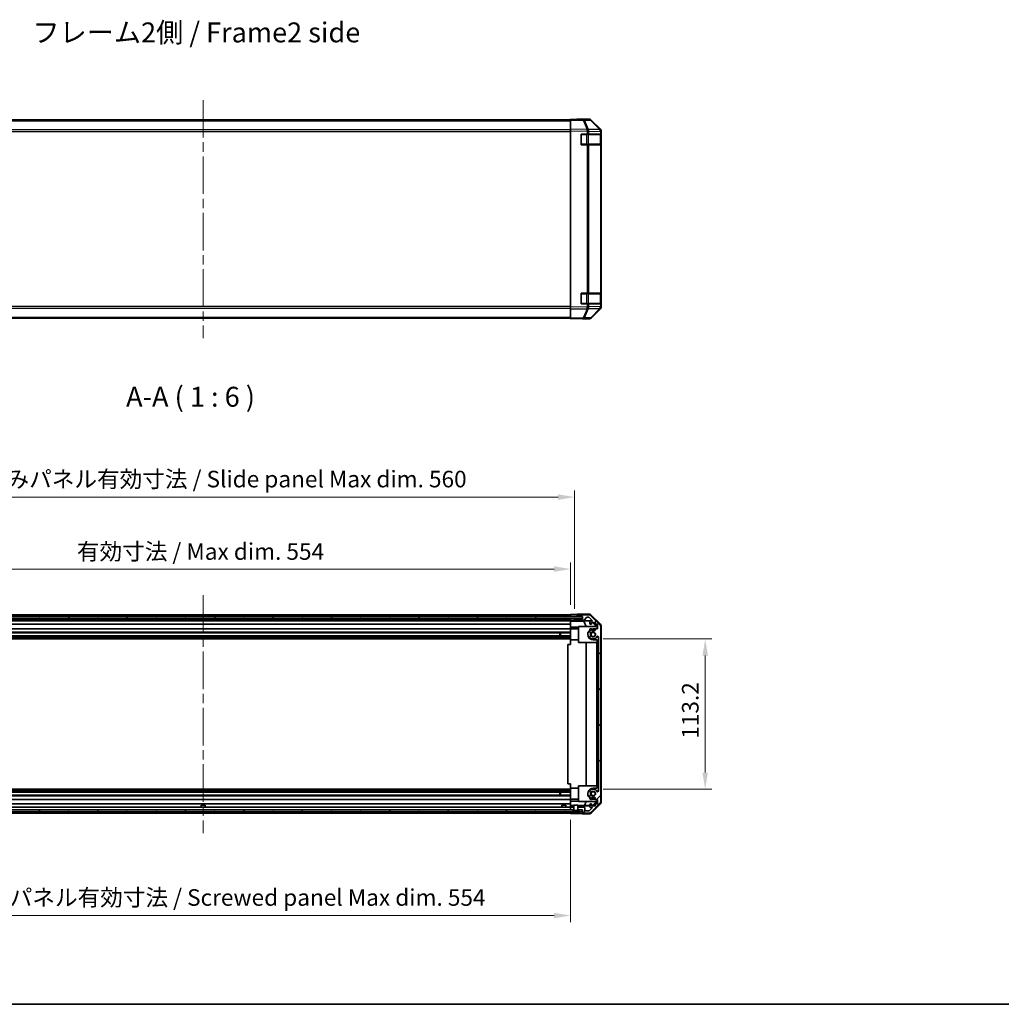
# Model space of a CAD drawing. Units: millimetres. Extents: x 72 to 10103, y 40 to 1726.
# Drawn here: x 2553 to 3293, y 40 to 782 of the extents above; entities that cross this region are included whole.
import ezdxf

# ---------------------------------------------------------------- set-up
doc = ezdxf.new("R2010")
doc.units = ezdxf.units.MM
doc.header["$LTSCALE"] = 5
doc.linetypes.add('CHAIN', pattern=[0.3543, 0.2362, -0.0295, 0.0591, -0.0295])
doc.layers.get('Defpoints').update_dxf_attribs({"lineweight": 25})
for name, color, linetype, lineweight in [('Border (ISO)', 7, 'Continuous', 35), ('Centerline (ISO)', 131, 'Continuous', 18), ('Dimension (ISO)', 7, 'Continuous', 18), ('Dimension (ISO) @ 1', 7, 'Continuous', 18), ('Hatch (ISO)', 1, 'Continuous', 18), ('Symbol (ISO)', 7, 'Continuous', 18), ('Visible (ISO)', 7, 'Continuous', 35), ('Visible Narrow (ISO)', 7, 'Continuous', 25)]:
    doc.layers.add(name, color=color, linetype=linetype, lineweight=lineweight)
doc.styles.add('Note Text (TK)', font='txt')
doc.dimstyles.new('Default - Method 1b (TK)', dxfattribs={"dimscale": 5, "dimtxt": 2.5, "dimasz": 2.5, "dimexe": 1, "dimexo": 1.5, "dimgap": 1, "dimtad": 1, "dimtoh": 1, "dimrnd": 1e-08, "dimdsep": 46, "dimtxsty": 'Note Text (TK)', "dimcen": 0.09, "dimdle": 5, "dimclrd": 100, "dimclre": 100, "dimclrt": 7, "dimadec": 1, "dimazin": 1, "dimtfac": 1, "dimtmove": 0, "dimatfit": 3, "dimfxl": 1, "dimtolj": 1, "dimlwd": -1, "dimlwe": -1, "dimarcsym": 0})

# ---------------------------------------------------------------- blocks, each defined once
blk = doc.blocks.new('図面枠 tk図枠')
at = {"layer": 'Border (ISO)'}
blk.add_line((14.5, 8), (405.5, 8), dxfattribs=at)
blk = doc.blocks.new('*D107')
at = {"layer": 'Defpoints', "color": 0}
for p in [(2968.56, 368.02), (2414.56, 333.47), (2968.56, 333.47)]:
    blk.add_point(p, dxfattribs=at)
at = {"layer": 'Dimension (ISO)', "color": 100}
for p, q in [((2414.56, 340.97), (2414.56, 373.02)), ((2968.56, 340.97), (2968.56, 373.02)), ((2427.06, 368.02), (2956.06, 368.02))]:
    blk.add_line(p, q, dxfattribs=at)
for points in [[(2427.06, 370.1), (2427.06, 365.93), (2414.56, 368.02)], [(2956.06, 370.1), (2956.06, 365.93), (2968.56, 368.02)]]:
    blk.add_solid(points, dxfattribs=at)
at = {"layer": 'Dimension (ISO)', "color": 7, "insert": (2596.5, 381.25), "char_height": 12.5, "attachment_point": 4, "style": 'Note Text (TK)'}
blk.add_mtext('\\A1;有効寸法 / Max dim. 554', dxfattribs=at)
blk = doc.blocks.new('*D106')
at = {"layer": 'Defpoints', "color": 0}
for p in [(2971.56, 422.25), (2411.56, 330.62), (2971.56, 330.62)]:
    blk.add_point(p, dxfattribs=at)
at = {"layer": 'Dimension (ISO)', "color": 100}
for p, q in [((2411.56, 338.12), (2411.56, 427.25)), ((2971.56, 338.12), (2971.56, 427.25)), ((2424.06, 422.25), (2959.06, 422.25))]:
    blk.add_line(p, q, dxfattribs=at)
for points in [[(2424.06, 424.33), (2424.06, 420.17), (2411.56, 422.25)], [(2959.06, 424.33), (2959.06, 420.17), (2971.56, 422.25)]]:
    blk.add_solid(points, dxfattribs=at)
at = {"layer": 'Dimension (ISO)', "color": 7, "insert": (2492.31, 435.84), "char_height": 12.5, "attachment_point": 4, "style": 'Note Text (TK)'}
blk.add_mtext('\\A1;ハメ込みパネル有効寸法 / Slide panel Max dim. 560', dxfattribs=at)
blk = doc.blocks.new('*D105')
at = {"layer": 'Defpoints', "color": 0}
for p in [(2985.56, 315.37), (2985.56, 202.17), (3069.99, 202.17)]:
    blk.add_point(p, dxfattribs=at)
at = {"layer": 'Dimension (ISO)', "color": 100}
for p, q in [((2993.06, 315.37), (3074.99, 315.37)), ((3069.99, 302.87), (3069.99, 214.67)), ((2993.06, 202.17), (3074.99, 202.17))]:
    blk.add_line(p, q, dxfattribs=at)
for points in [[(3067.91, 302.87), (3072.08, 302.87), (3069.99, 315.37)], [(3067.91, 214.67), (3072.08, 214.67), (3069.99, 202.17)]]:
    blk.add_solid(points, dxfattribs=at)
at = {"layer": 'Dimension (ISO)', "color": 7, "insert": (3058.74, 240.16), "char_height": 12.5, "attachment_point": 4, "rotation": 90, "style": 'Note Text (TK)'}
blk.add_mtext('\\A1;113.2', dxfattribs=at)
blk = doc.blocks.new('*D104')
at = {"layer": 'Defpoints', "color": 0}
for p in [(2414.56, 186.57), (2968.56, 186.57), (2968.56, 106.91)]:
    blk.add_point(p, dxfattribs=at)
at = {"layer": 'Dimension (ISO)', "color": 100}
for p, q in [((2414.56, 179.07), (2414.56, 101.91)), ((2968.56, 179.07), (2968.56, 101.91)), ((2427.06, 106.91), (2956.06, 106.91))]:
    blk.add_line(p, q, dxfattribs=at)
for points in [[(2427.06, 108.99), (2427.06, 104.82), (2414.56, 106.91)], [(2956.06, 108.99), (2956.06, 104.82), (2968.56, 106.91)]]:
    blk.add_solid(points, dxfattribs=at)
at = {"layer": 'Dimension (ISO)', "color": 7, "insert": (2477.64, 120.5), "char_height": 12.5, "attachment_point": 4, "style": 'Note Text (TK)'}
blk.add_mtext('\\A1;ねじ止めパネル有効寸法 / Screwed panel Max dim. 554', dxfattribs=at)

msp = doc.modelspace()

# ---------------------------------------------------------------- hatches: boundary and pattern name
at = {"layer": 'Hatch (ISO)'}
h = msp.add_hatch(dxfattribs=at)
h.set_pattern_fill('ANSI31', color=256, scale=152.4, angle=75.0001754, style=0)
h.set_pattern_definition([(120.0002, (1950.5, -8), (-16.49775, -9.52505), [])])
h.paths.add_polyline_path([(2977.5148, 330.6903), (2977.5148, 332.1903), (2405.6148, 332.1903), (2405.6148, 330.6903)])
h = msp.add_hatch(dxfattribs=at)
h.set_pattern_fill('ANSI31', color=256, scale=152.4, style=0)
h.set_pattern_definition([(45, (1950.5, -8), (-13.4704, 13.4704), [])])
edge = h.paths.add_edge_path()
edge.add_line((2971.0648, 186.5653), (2971.0648, 188.5653))
edge.add_line((2971.0648, 188.5653), (2971.0648, 188.5653))
edge.add_line((2971.0648, 188.5653), (2969.0648, 188.5653))
edge.add_ellipse((2969.0648, 188.0653), major_axis=(0, 0.5), ratio=1, start_angle=0, end_angle=90)
edge.add_line((2968.5648, 188.0653), (2968.5648, 187.0653))
edge.add_ellipse((2969.0648, 187.0653), major_axis=(-0.5, 0), ratio=1, start_angle=0, end_angle=90)
edge.add_line((2969.0648, 186.5653), (2970.4648, 186.5653))
edge.add_line((2970.4648, 186.5653), (2971.0629, 186.5653))
edge.add_line((2971.0629, 186.5653), (2971.0648, 186.5653))
edge = h.paths.add_edge_path()
edge.add_ellipse((2974.0648, 332.9653), major_axis=(0, 0.5), ratio=1, start_angle=0, end_angle=90)
edge.add_line((2973.5648, 332.9653), (2973.5648, 332.7653))
edge.add_ellipse((2974.0648, 332.7653), major_axis=(-0.5, 0), ratio=1, start_angle=0, end_angle=90)
edge.add_line((2974.0648, 332.2653), (2977.5648, 332.2653))
edge.add_line((2977.5648, 332.2653), (2977.5648, 330.6153))
edge.add_line((2977.5648, 330.6153), (2972.0648, 330.6153))
edge.add_ellipse((2972.0648, 330.1153), major_axis=(0, 0.5), ratio=1, start_angle=0, end_angle=90)
edge.add_line((2971.5648, 330.1153), (2971.5648, 329.9153))
edge.add_ellipse((2972.0648, 329.9153), major_axis=(-0.5, 0), ratio=1, start_angle=0, end_angle=90)
edge.add_line((2972.0648, 329.4153), (2978.3403, 329.4153))
edge.add_ellipse((2978.3403, 329.9153), major_axis=(0, -0.5), ratio=1, start_angle=0, end_angle=48.3664607)
edge.add_line((2978.714, 329.5831), (2980.4156, 331.4975))
edge.add_ellipse((2980.7893, 331.1653), major_axis=(-0.3737, 0.3322), ratio=1, start_angle=311.6335393, end_angle=360, ccw=False)
edge.add_line((2980.7893, 331.6653), (2982.3121, 331.6653))
edge.add_ellipse((2982.3121, 331.1653), major_axis=(0, 0.5), ratio=1, start_angle=315, end_angle=360, ccw=False)
edge.add_line((2982.6657, 331.5189), (2985.0692, 329.1153))
edge.add_line((2985.0692, 329.1153), (2983.5648, 329.1153))
edge.add_ellipse((2983.5648, 328.6153), major_axis=(0, 0.5), ratio=1, start_angle=0, end_angle=90)
edge.add_line((2983.0648, 328.6153), (2983.0648, 326.9653))
edge.add_ellipse((2983.5648, 326.9653), major_axis=(-0.5, 0), ratio=1, start_angle=0, end_angle=90)
edge.add_line((2983.5648, 326.4653), (2984.3148, 326.4653))
edge.add_line((2984.3148, 326.4653), (2984.3148, 327.8653))
edge.add_line((2984.3148, 327.8653), (2987.1148, 327.8653))
edge.add_line((2987.1148, 327.8653), (2987.1148, 326.4653))
edge.add_line((2987.1148, 326.4653), (2988.8148, 326.4653))
edge.add_line((2988.8148, 326.4653), (2988.8148, 323.0653))
edge.add_line((2988.8148, 323.0653), (2987.1148, 323.0653))
edge.add_line((2987.1148, 323.0653), (2987.1148, 321.6653))
edge.add_line((2987.1148, 321.6653), (2984.3148, 321.6653))
edge.add_line((2984.3148, 321.6653), (2984.3148, 323.0653))
edge.add_line((2984.3148, 323.0653), (2983.5648, 323.0653))
edge.add_ellipse((2983.5648, 322.5653), major_axis=(0, 0.5), ratio=1, start_angle=0, end_angle=90)
edge.add_line((2983.0648, 322.5653), (2983.0648, 320.438))
edge.add_ellipse((2983.8224, 320.6951), major_axis=(-0.7576, -0.2571), ratio=1, start_angle=0, end_angle=113.3358856)
edge.add_ellipse((2985.5648, 318.7653), major_axis=(-1.2063, 1.336), ratio=1, start_angle=95.8404263, end_angle=360, ccw=False)
edge.add_ellipse((2983.8224, 316.8356), major_axis=(0.5361, 0.5938), ratio=1, start_angle=0, end_angle=113.3358856)
edge.add_line((2983.0648, 317.0926), (2983.0648, 316.5785))
edge.add_ellipse((2983.8224, 316.8356), major_axis=(-0.7576, -0.2571), ratio=1, start_angle=0, end_angle=29.1763119)
edge.add_ellipse((2985.5648, 318.7653), major_axis=(-2.2786, -2.5235), ratio=1, start_angle=0, end_angle=103.281342)
edge.add_ellipse((2988.9742, 316.8911), major_axis=(-0.4299, 0.2363), ratio=1, start_angle=208.7984449, end_angle=360, ccw=False)
edge.add_line((2989.4648, 316.8911), (2989.4648, 200.6395))
edge.add_ellipse((2988.9742, 200.6395), major_axis=(0.4906, 0), ratio=1, start_angle=208.7984449, end_angle=360, ccw=False)
edge.add_ellipse((2985.5648, 198.7653), major_axis=(2.9795, 1.6379), ratio=1, start_angle=0, end_angle=103.281342)
edge.add_ellipse((2983.8224, 200.6951), major_axis=(-0.5361, 0.5938), ratio=1, start_angle=0, end_angle=29.1763119)
edge.add_line((2983.0648, 200.9521), (2983.0648, 200.438))
edge.add_ellipse((2983.8224, 200.6951), major_axis=(-0.7576, -0.2571), ratio=1, start_angle=0, end_angle=113.3358856)
edge.add_ellipse((2985.5648, 198.7653), major_axis=(-1.2063, 1.336), ratio=1, start_angle=95.8404263, end_angle=360, ccw=False)
edge.add_ellipse((2983.8224, 196.8356), major_axis=(0.5361, 0.5938), ratio=1, start_angle=0, end_angle=113.3358856)
edge.add_line((2983.0648, 197.0926), (2983.0648, 194.9653))
edge.add_ellipse((2983.5648, 194.9653), major_axis=(-0.5, 0), ratio=1, start_angle=0, end_angle=90)
edge.add_line((2983.5648, 194.4653), (2984.3148, 194.4653))
edge.add_line((2984.3148, 194.4653), (2984.3148, 195.8653))
edge.add_line((2984.3148, 195.8653), (2987.1148, 195.8653))
edge.add_line((2987.1148, 195.8653), (2987.1148, 194.4653))
edge.add_line((2987.1148, 194.4653), (2988.8148, 194.4653))
edge.add_line((2988.8148, 194.4653), (2988.8148, 191.0653))
edge.add_line((2988.8148, 191.0653), (2987.1148, 191.0653))
edge.add_line((2987.1148, 191.0653), (2987.1148, 189.6653))
edge.add_line((2987.1148, 189.6653), (2984.3148, 189.6653))
edge.add_line((2984.3148, 189.6653), (2984.3148, 191.0653))
edge.add_line((2984.3148, 191.0653), (2983.5648, 191.0653))
edge.add_ellipse((2983.5648, 190.5653), major_axis=(0, 0.5), ratio=1, start_angle=0, end_angle=90)
edge.add_line((2983.0648, 190.5653), (2983.0648, 188.9153))
edge.add_ellipse((2983.5648, 188.9153), major_axis=(-0.5, 0), ratio=1, start_angle=0, end_angle=90)
edge.add_line((2983.5648, 188.4153), (2985.0692, 188.4153))
edge.add_line((2985.0692, 188.4153), (2982.5192, 185.8653))
edge.add_line((2982.5192, 185.8653), (2979.3648, 185.8653))
edge.add_line((2979.3648, 185.8653), (2979.3648, 188.0653))
edge.add_ellipse((2978.8648, 188.0653), major_axis=(0.5, 0), ratio=1, start_angle=0, end_angle=90)
edge.add_line((2978.8648, 188.5653), (2974.0649, 188.5653))
edge.add_line((2974.0649, 188.5653), (2974.0648, 188.5653))
edge.add_line((2974.0648, 188.5653), (2974.0648, 186.5653))
edge.add_line((2974.0648, 186.5653), (2974.0667, 186.5653))
edge.add_line((2974.0667, 186.5653), (2974.6648, 186.5653))
edge.add_line((2974.6648, 186.5653), (2977.3148, 186.5653))
edge.add_line((2977.3148, 186.5653), (2977.5648, 186.5653))
edge.add_line((2977.5648, 186.5653), (2977.5648, 184.5653))
edge.add_ellipse((2978.0648, 184.5653), major_axis=(-0.5, 0), ratio=1, start_angle=0, end_angle=90)
edge.add_line((2978.0648, 184.0653), (2982.4364, 184.0653))
edge.add_ellipse((2982.4364, 186.0653), major_axis=(0, -2), ratio=1, start_angle=0, end_angle=45)
edge.add_line((2983.8506, 184.6511), (2990.679, 191.4795))
edge.add_ellipse((2989.2648, 192.8937), major_axis=(1.4142, -1.4142), ratio=1, start_angle=0, end_angle=45)
edge.add_line((2991.2648, 192.8937), (2991.2648, 324.6369))
edge.add_ellipse((2989.2648, 324.6369), major_axis=(2, 0), ratio=1, start_angle=0, end_angle=45)
edge.add_line((2990.679, 326.0511), (2983.8506, 332.8795))
edge.add_ellipse((2982.4364, 331.4653), major_axis=(1.4142, 1.4142), ratio=1, start_angle=0, end_angle=45)
edge.add_line((2982.4364, 333.4653), (2974.0648, 333.4653))
h = msp.add_hatch(dxfattribs=at)
h.set_pattern_fill('ANSI31', color=256, scale=152.4, angle=14.9999778, style=0)
h.set_pattern_definition([(60, (1950.5, -8), (-16.49778, 9.525), [])])
h.paths.add_polyline_path([(2970.4648, 185.0653), (2970.4648, 186.5653), (2969.0648, 186.5653), (2414.0648, 186.5653), (2412.6648, 186.5653), (2412.6648, 185.0653), (2413.338, 185.0653), (2969.7917, 185.0653)])
h.paths.add_polyline_path([(2974.6648, 186.5653), (2974.6648, 185.0653), (2975.338, 185.0653), (2977.3148, 185.0653), (2977.3148, 186.5653)])
h.paths.add_polyline_path([(2405.8148, 186.5653), (2405.8148, 185.0653), (2407.7917, 185.0653), (2408.4648, 185.0653), (2408.4648, 186.5653)])
h = msp.add_hatch(dxfattribs=at)
h.set_pattern_fill('ANSI31', color=256, scale=152.4, angle=-14.9999778, style=0)
h.set_pattern_definition([(30, (1950.5, -8), (-9.525, 16.49778), [])])
edge = h.paths.add_edge_path()
edge.add_ellipse((2974.1649, 186.5846), major_axis=(-0.0928, -0.0371), ratio=1, start_angle=349.302784, end_angle=360)
edge.add_line((2974.072, 186.5474), (2974.6648, 185.0653))
edge.add_line((2974.6648, 185.0653), (2975.338, 185.0653))
edge.add_ellipse((2975.338, 185.0553), major_axis=(0.00369, -0.0093), ratio=1, start_angle=0, end_angle=158.3604788, ccw=False)
edge.add_ellipse((2972.5648, 192.0454), major_axis=(1.7323, -7.3281), ratio=1, start_angle=0, end_angle=8.3392945, ccw=False)
edge.add_line((2974.2971, 184.7173), (2974.2273, 185.5153))
edge.add_line((2974.2273, 185.5153), (2974.1392, 186.0153))
edge.add_line((2974.1392, 186.0153), (2970.9905, 186.0153))
edge.add_line((2970.9905, 186.0153), (2970.9023, 185.5153))
edge.add_line((2970.9023, 185.5153), (2970.8325, 184.7173))
edge.add_ellipse((2972.5648, 192.0454), major_axis=(-2.7768, -6.9994), ratio=1, start_angle=0, end_angle=8.3392945, ccw=False)
edge.add_ellipse((2969.7917, 185.0553), major_axis=(0, 0.01), ratio=1, start_angle=0, end_angle=158.3604788, ccw=False)
edge.add_line((2969.7917, 185.0653), (2970.4648, 185.0653))
edge.add_line((2970.4648, 185.0653), (2971.0576, 186.5474))
edge.add_ellipse((2970.9648, 186.5846), major_axis=(0.0981, -0.0193), ratio=1, start_angle=349.302784, end_angle=360)
edge.add_ellipse((2970.9648, 186.5846), major_axis=(0.1, 0), ratio=1, start_angle=348.897216, end_angle=360)
edge.add_line((2971.0648, 186.5846), (2971.0648, 188.5653))
edge.add_line((2971.0648, 188.5653), (2971.0648, 190.0653))
edge.add_line((2971.0648, 190.0653), (2974.0649, 190.0653))
edge.add_line((2974.0649, 190.0653), (2974.0649, 188.5653))
edge.add_line((2974.0649, 188.5653), (2974.0649, 186.5846))
edge.add_ellipse((2974.1649, 186.5846), major_axis=(-0.0981, -0.0193), ratio=1, start_angle=348.897216, end_angle=360)

# ---------------------------------------------------------------- linework, layer by layer
at = {"layer": 'Centerline (ISO)', "linetype": 'CHAIN', "ltscale": 23.990969}
for p, q in [((2691.5648, 721.5327), (2691.5648, 542.1327)), ((2691.5648, 348.4653), (2691.5648, 169.0653))]:
    msp.add_line(p, q, dxfattribs=at)
at = {"layer": 'Visible (ISO)'}
for p, q in [((2968.5648, 706.5327), (2414.5648, 706.5327)), ((2968.5648, 706.447), (2968.5648, 707.0327)), ((2978.0865, 706.8665), (2968.5648, 707.0327)), ((2968.5648, 706.447), (2968.5648, 699.6171)), ((2973.5648, 707.0327), (2982.7352, 707.0327)), ((2973.5648, 707.0327), (2973.5648, 706.9454)), ((2982.7479, 706.7851), (2978.0865, 706.8665)), ((2990.9847, 699.2215), (2984.1395, 706.1872)), ((2984.1493, 706.447), (2990.9792, 699.6171)), ((2968.5648, 698.2031), (2968.5648, 699.6171)), ((2968.5648, 698.2031), (2968.5648, 565.4622)), ((2990.9913, 699.2148), (2990.9847, 699.2215)), ((2991.5648, 698.2031), (2991.5648, 697.813)), ((2991.5648, 695.8327), (2991.5648, 697.813)), ((2976.5648, 695.8327), (2980.9878, 695.8327)), ((2976.5648, 687.8327), (2976.5648, 695.8327)), ((2982.3671, 695.8327), (2980.9878, 695.8327)), ((2982.3671, 695.8327), (2990.979, 695.8327)), ((2991.5648, 695.8327), (2990.979, 695.8327)), ((2991.3648, 688.1327), (2991.3648, 695.5327)), ((2991.5648, 695.8327), (2991.5648, 687.8327)), ((2980.9878, 687.8327), (2976.5648, 687.8327)), ((2980.9878, 687.8327), (2982.3671, 687.8327)), ((2990.979, 687.8327), (2982.3671, 687.8327)), ((2990.979, 687.8327), (2991.5648, 687.8327)), ((2991.5648, 575.8327), (2991.5648, 687.8327)), ((2976.5648, 575.8327), (2980.9878, 575.8327)), ((2976.5648, 567.8327), (2976.5648, 575.8327)), ((2982.3671, 575.8327), (2980.9878, 575.8327)), ((2982.3671, 575.8327), (2990.979, 575.8327)), ((2991.5648, 575.8327), (2990.979, 575.8327)), ((2991.3648, 568.1327), (2991.3648, 575.5327)), ((2991.5648, 575.8327), (2991.5648, 567.8327)), ((2968.5648, 564.0482), (2968.5648, 565.4622)), ((2968.5648, 564.0482), (2968.5648, 557.2183)), ((2980.9878, 567.8327), (2976.5648, 567.8327)), ((2980.9878, 567.8327), (2982.3671, 567.8327)), ((2990.979, 567.8327), (2982.3671, 567.8327)), ((2984.1395, 557.4781), (2990.9847, 564.4438)), ((2990.9792, 564.0482), (2984.1493, 557.2183)), ((2990.979, 567.8327), (2991.5648, 567.8327)), ((2990.9847, 564.4438), (2990.9913, 564.4505)), ((2991.5648, 565.8523), (2991.5648, 567.8327)), ((2991.5648, 565.8523), (2991.5648, 565.4622)), ((2414.5648, 557.1327), (2968.5648, 557.1327)), ((2968.5648, 556.6327), (2968.5648, 557.2183)), ((2968.5648, 556.6327), (2978.0865, 556.7989)), ((2977.5648, 556.7897), (2977.5648, 556.6327)), ((2977.5648, 556.6327), (2982.7352, 556.6327)), ((2978.0865, 556.7989), (2982.7479, 556.8802)), ((2973.5648, 333.9653), (2982.7352, 333.9653)), ((2973.5648, 333.9653), (2973.5648, 332.9653)), ((2977.5148, 332.1903), (2405.6148, 332.1903)), ((2405.6148, 330.6903), (2977.5148, 330.6903)), ((2968.5648, 333.4653), (2414.5648, 333.4653)), ((2414.5648, 332.2653), (2968.5648, 332.2653)), ((2968.5648, 330.6153), (2414.5648, 330.6153)), ((2414.5648, 329.4153), (2968.5648, 329.4153)), ((2968.5648, 329.1153), (2414.5648, 329.1153)), ((2968.5648, 332.2653), (2968.5648, 333.878)), ((2968.5648, 333.878), (2971.5648, 333.878)), ((2968.5648, 332.7653), (2968.5648, 332.9653)), ((2968.5648, 332.1903), (2968.5648, 332.2653)), ((2968.5648, 332.1903), (2968.5648, 332.2653)), ((2971.5648, 332.2653), (2968.5648, 332.2653)), ((2968.5648, 330.6153), (2968.5648, 330.6903)), ((2968.5648, 330.6153), (2968.5648, 330.6903)), ((2968.5648, 329.0622), (2968.5648, 330.6153)), ((2968.5648, 330.6153), (2969.5648, 330.6153)), ((2968.5648, 329.9153), (2968.5648, 330.1153)), ((2968.5648, 328.8604), (2968.5648, 329.0622)), ((2969.5648, 329.0622), (2968.5648, 329.0622)), ((2968.5648, 328.8604), (2968.5648, 328.6153)), ((2968.5648, 328.8428), (2978.5023, 328.8428)), ((2968.5648, 326.9653), (2968.5648, 328.6153)), ((2968.5648, 326.9653), (2968.5648, 326.4653)), ((2969.5648, 330.6153), (2971.5648, 330.6153)), ((2973.5648, 332.2653), (2971.5648, 332.2653)), ((2972.0648, 330.6153), (2971.5648, 330.6153)), ((2971.5648, 330.6153), (2971.5648, 330.1153)), ((2971.5648, 330.1153), (2971.5648, 329.9153)), ((2971.5648, 329.9153), (2971.5648, 329.1146)), ((2971.5648, 329.1146), (2983.5376, 329.1146)), ((2971.5648, 329.1146), (2971.5648, 329.0971)), ((2977.5648, 330.6153), (2972.0648, 330.6153)), ((2972.0648, 329.4153), (2978.3403, 329.4153)), ((2973.5648, 332.9653), (2973.5648, 332.7653)), ((2973.5648, 332.7653), (2973.5648, 332.2653)), ((2973.5648, 332.2653), (2974.0648, 332.2653)), ((2982.4364, 333.4653), (2974.0648, 333.4653)), ((2974.0648, 332.2653), (2977.5648, 332.2653)), ((2977.5148, 330.6903), (2977.5148, 332.1903)), ((2977.5648, 332.2653), (2977.5648, 330.6153)), ((2978.5023, 328.8428), (2983.1717, 328.9243)), ((2978.5023, 328.8428), (2980.162, 324.7653)), ((2978.714, 329.5831), (2980.4156, 331.4975)), ((2980.7893, 331.6653), (2982.3121, 331.6653)), ((2982.6657, 331.5189), (2985.0692, 329.1153)), ((2983.0648, 328.6153), (2983.0648, 326.9653)), ((2985.0692, 329.1153), (2983.5648, 329.1153)), ((2990.679, 326.0511), (2983.8506, 332.8795)), ((2984.1493, 333.3796), (2990.9792, 326.5498)), ((2984.3148, 326.4653), (2984.3148, 327.8653)), ((2984.3148, 327.8653), (2987.1148, 327.8653)), ((2985.0521, 327.8653), (2988.1068, 324.7653)), ((2985.4197, 327.8653), (2988.5644, 324.7206)), ((2987.1148, 327.8653), (2987.1148, 326.4653)), ((2414.5648, 326.4653), (2968.5648, 326.4653)), ((2968.5648, 323.0653), (2414.5648, 323.0653)), ((2414.5648, 320.438), (2968.5648, 320.438)), ((2414.5648, 319.8951), (2968.5648, 319.8951)), ((2960.5648, 317.6356), (2960.5648, 319.8951)), ((2960.9943, 319.8951), (2960.9943, 317.6356)), ((2968.5648, 324.3365), (2968.5648, 326.4653)), ((2968.5648, 323.0653), (2968.5648, 324.3365)), ((2974.5648, 324.3365), (2968.5648, 324.3365)), ((2968.5648, 323.0653), (2968.5648, 322.5653)), ((2974.5648, 322.8653), (2968.5648, 322.8653)), ((2968.5648, 322.0149), (2968.5648, 322.5653)), ((2968.5648, 314.6653), (2968.5648, 322.0149)), ((2974.5648, 324.7653), (2988.3102, 324.7653)), ((2974.5648, 312.7653), (2974.5648, 324.7653)), ((2983.0648, 322.5653), (2983.0648, 320.438)), ((2983.5648, 326.4653), (2984.3148, 326.4653)), ((2984.3148, 323.0653), (2983.5648, 323.0653)), ((2984.3148, 321.6653), (2984.3148, 323.0653)), ((2987.1148, 321.6653), (2984.3148, 321.6653)), ((2985.5644, 322.8653), (2987.1148, 322.8653)), ((2987.1148, 326.4653), (2988.8148, 326.4653)), ((2988.8148, 323.0653), (2987.1148, 323.0653)), ((2987.1148, 323.0653), (2987.1148, 321.6653)), ((2988.4596, 324.6159), (2988.3102, 324.7653)), ((2988.5644, 324.7206), (2988.4596, 324.6159)), ((2988.4596, 323.0653), (2988.4596, 324.6159)), ((2988.5644, 324.7206), (2988.5644, 323.0653)), ((2988.8148, 326.4653), (2988.8148, 323.0653)), ((2991.2648, 192.8937), (2991.2648, 324.6369)), ((2991.5648, 325.1357), (2991.5648, 192.3949)), ((2414.5648, 317.6356), (2968.5648, 317.6356)), ((2414.5648, 317.0926), (2968.5648, 317.0926)), ((2414.5648, 316.5785), (2968.5648, 316.5785)), ((2414.5648, 315.3653), (2968.5648, 315.3653)), ((2968.5648, 311.2653), (2968.5648, 314.6653)), ((2974.5648, 314.6653), (2968.5648, 314.6653)), ((2988.4596, 312.7653), (2974.5648, 312.7653)), ((2980.3222, 204.7653), (2980.3222, 312.7653)), ((2983.0648, 317.0926), (2983.0648, 316.5785)), ((2988.5644, 314.6653), (2985.5644, 314.6653)), ((2988.3555, 312.7653), (2988.3555, 204.7653)), ((2988.4596, 312.7653), (2988.4596, 314.6653)), ((2988.5644, 314.6653), (2988.5644, 311.2653)), ((2989.4648, 316.8911), (2989.4648, 200.6395)), ((2968.5648, 311.2653), (2966.5648, 311.2653)), ((2966.5648, 311.2653), (2966.5648, 206.2653)), ((2988.5644, 311.2653), (2988.5993, 311.2653)), ((2988.5993, 311.2653), (2989.4648, 311.2653)), ((2988.5993, 311.2653), (2988.5993, 206.2653)), ((2414.5648, 202.1653), (2968.5648, 202.1653)), ((2414.5648, 200.9521), (2968.5648, 200.9521)), ((2414.5648, 200.438), (2968.5648, 200.438)), ((2968.5648, 206.2653), (2966.5648, 206.2653)), ((2968.5648, 202.8653), (2968.5648, 206.2653)), ((2968.5648, 195.5157), (2968.5648, 202.8653)), ((2974.5648, 202.8653), (2968.5648, 202.8653)), ((2974.5648, 192.7653), (2974.5648, 204.7653)), ((2974.5648, 204.7653), (2988.4596, 204.7653)), ((2983.0648, 200.9521), (2983.0648, 200.438)), ((2985.5644, 202.8653), (2988.5644, 202.8653)), ((2988.4596, 202.8653), (2988.4596, 204.7653)), ((2988.5993, 206.2653), (2988.5644, 206.2653)), ((2988.5644, 206.2653), (2988.5644, 202.8653)), ((2988.5993, 206.2653), (2989.4648, 206.2653)), ((2414.5648, 199.8951), (2968.5648, 199.8951)), ((2414.5648, 197.6356), (2968.5648, 197.6356)), ((2414.5648, 197.0926), (2968.5648, 197.0926)), ((2414.5648, 194.4653), (2968.5648, 194.4653)), ((2960.5648, 197.6356), (2960.5648, 199.8951)), ((2960.9943, 199.8951), (2960.9943, 197.6356)), ((2968.5648, 194.9653), (2968.5648, 195.5157)), ((2968.5648, 194.9653), (2968.5648, 194.4653)), ((2974.5648, 194.6653), (2968.5648, 194.6653)), ((2968.5648, 193.1941), (2968.5648, 194.4653)), ((2968.5648, 191.0653), (2968.5648, 193.1941)), ((2968.5648, 193.1941), (2974.5648, 193.1941)), ((2983.0648, 197.0926), (2983.0648, 194.9653)), ((2983.5648, 194.4653), (2984.3148, 194.4653)), ((2984.3148, 194.4653), (2984.3148, 195.8653)), ((2984.3148, 195.8653), (2987.1148, 195.8653)), ((2987.1148, 194.6653), (2985.5644, 194.6653)), ((2987.1148, 195.8653), (2987.1148, 194.4653)), ((2987.1148, 194.4653), (2988.8148, 194.4653)), ((2988.4596, 192.9147), (2988.4596, 194.4653)), ((2988.5644, 194.4653), (2988.5644, 192.81)), ((2988.8148, 194.4653), (2988.8148, 191.0653)), ((2970.4648, 186.5653), (2412.6648, 186.5653)), ((2968.5648, 191.0653), (2414.5648, 191.0653)), ((2968.5648, 188.5653), (2414.5648, 188.5653)), ((2690.0648, 190.0653), (2693.0649, 190.0653)), ((2690.0648, 188.5653), (2690.0648, 190.0653)), ((2693.0649, 188.5653), (2693.0649, 190.0653)), ((2962.0648, 190.0653), (2965.0649, 190.0653)), ((2962.0648, 188.5653), (2962.0648, 190.0653)), ((2965.0649, 188.5653), (2965.0649, 190.0653)), ((2968.5648, 191.0653), (2968.5648, 190.5653)), ((2968.5648, 189.8193), (2968.5648, 190.5653)), ((2971.0648, 189.8581), (2968.5648, 189.8581)), ((2968.5648, 189.5662), (2968.5648, 189.8193)), ((2971.0648, 189.5662), (2968.5648, 189.5662)), ((2968.5648, 189.5662), (2968.5648, 188.0653)), ((2968.5648, 188.0653), (2968.5648, 187.0653)), ((2968.5648, 187.0653), (2968.5648, 186.5653)), ((2971.0648, 188.5653), (2969.0648, 188.5653)), ((2969.0648, 186.5653), (2971.0648, 186.5653)), ((2970.4648, 185.0653), (2970.4648, 186.5653)), ((2971.0576, 186.5474), (2970.4648, 185.0653)), ((2970.8325, 184.7173), (2970.9023, 185.5153)), ((2970.9023, 185.5153), (2970.9905, 186.0153)), ((2970.9023, 185.5153), (2972.0648, 185.5153)), ((2970.9905, 186.0153), (2974.1392, 186.0153)), ((2974.0649, 190.0653), (2971.0648, 190.0653)), ((2971.0648, 190.0653), (2971.0648, 186.5846)), ((2971.0648, 186.5653), (2971.0648, 188.5653)), ((2972.3523, 185.5153), (2972.0648, 185.5153)), ((2972.2668, 184.5378), (2972.3523, 185.5153)), ((2972.3523, 185.5153), (2972.4405, 186.0153)), ((2972.3523, 185.5153), (2972.7773, 185.5153)), ((2972.7773, 185.5153), (2972.6892, 186.0153)), ((2972.8628, 184.5378), (2972.7773, 185.5153)), ((2973.0648, 185.5153), (2972.7773, 185.5153)), ((2973.0648, 185.5153), (2974.2273, 185.5153)), ((2978.8648, 188.5653), (2974.0648, 188.5653)), ((2974.0648, 188.5653), (2974.0648, 186.5653)), ((2974.0648, 186.5653), (2977.5648, 186.5653)), ((2974.0649, 186.5846), (2974.0649, 190.0653)), ((2978.9786, 189.8581), (2974.0649, 189.8581)), ((2983.0648, 189.5662), (2974.0649, 189.5662)), ((2974.6648, 185.0653), (2974.072, 186.5474)), ((2974.1392, 186.0153), (2974.2273, 185.5153)), ((2974.2273, 185.5153), (2974.2971, 184.7173)), ((2988.3102, 192.7653), (2974.5648, 192.7653)), ((2974.6648, 186.5653), (2974.6648, 185.0653)), ((2977.3148, 186.5653), (2974.6648, 186.5653)), ((2977.3148, 185.0653), (2977.3148, 186.5653)), ((2977.5648, 186.5653), (2977.5648, 184.5653)), ((2978.9786, 189.8581), (2980.162, 192.7653)), ((2983.0648, 189.7868), (2978.9786, 189.8581)), ((2979.3648, 185.8653), (2979.3648, 188.0653)), ((2982.5192, 185.8653), (2979.3648, 185.8653)), ((2985.0692, 188.4153), (2982.5192, 185.8653)), ((2983.0648, 190.5653), (2983.0648, 188.9153)), ((2984.3148, 191.0653), (2983.5648, 191.0653)), ((2983.5648, 188.4153), (2985.0692, 188.4153)), ((2983.8506, 184.6511), (2990.679, 191.4795)), ((2990.9792, 190.9809), (2984.1493, 184.151)), ((2984.3148, 189.6653), (2984.3148, 191.0653)), ((2985.1362, 189.7506), (2984.3148, 189.765)), ((2987.1148, 189.6653), (2984.3148, 189.6653)), ((2988.1068, 192.7653), (2985.1362, 189.7506)), ((2985.2215, 189.6653), (2985.1362, 189.7506)), ((2988.5644, 192.81), (2985.4197, 189.6653)), ((2988.8148, 191.0653), (2987.1148, 191.0653)), ((2987.1148, 191.0653), (2987.1148, 189.6653)), ((2988.3102, 192.7653), (2988.4596, 192.9147)), ((2988.4596, 192.9147), (2988.5644, 192.81)), ((2412.6648, 185.0653), (2970.4648, 185.0653)), ((2414.5648, 184.0653), (2968.5648, 184.0653)), ((2689.8329, 184.7226), (2689.8325, 184.7173)), ((2691.2829, 184.7226), (2691.2668, 184.5378)), ((2691.8628, 184.5378), (2691.8467, 184.7226)), ((2693.2971, 184.7173), (2693.2967, 184.7226)), ((2961.8329, 184.7226), (2961.8325, 184.7173)), ((2963.2829, 184.7226), (2963.2668, 184.5378)), ((2963.8628, 184.5378), (2963.8467, 184.7226)), ((2965.2971, 184.7173), (2965.2967, 184.7226)), ((2968.5648, 184.5653), (2968.5648, 185.0653)), ((2968.5648, 183.7224), (2968.5648, 185.0653)), ((2972.5648, 183.7224), (2968.5648, 183.7224)), ((2970.4648, 185.0653), (2969.7917, 185.0653)), ((2974.6648, 185.0653), (2977.3148, 185.0653)), ((2975.338, 185.0653), (2974.6648, 185.0653)), ((2977.5648, 184.5653), (2977.5648, 183.5653)), ((2977.5648, 183.5653), (2982.7352, 183.5653)), ((2978.0648, 184.0653), (2982.4364, 184.0653))]:
    msp.add_line(p, q, dxfattribs=at)
for centre in [(2985.5644, 318.7653), (2985.5644, 198.7653)]:
    msp.add_circle(centre, 1.5706, dxfattribs=at)
for centre, radius, start, end in [((2982.713, 704.7854), 2, 44.5, 89), ((2989.5648, 697.813), 2, 0, 44.5), ((2976.8648, 695.5327), 0.3, 90, 180), ((2991.0648, 695.5327), 0.3, 0, 90), ((2976.8648, 688.1327), 0.3, 180, 270), ((2991.0648, 688.1327), 0.3, 270, 0), ((2976.8648, 575.5327), 0.3, 90, 180), ((2991.0648, 575.5327), 0.3, 0, 90), ((2976.8648, 568.1327), 0.3, 180, 270), ((2989.5648, 565.8523), 2, 315.5, 0), ((2991.0648, 568.1327), 0.3, 270, 0), ((2982.713, 558.8799), 2, 271, 315.5), ((2972.0648, 330.1153), 0.5, 90, 180), ((2972.0648, 329.9153), 0.5, 180, 270), ((2974.0648, 332.9653), 0.5, 90, 180), ((2974.0648, 332.7653), 0.5, 180, 270), ((2978.3403, 329.9153), 0.5, 270, 318.3664607), ((2980.7893, 331.1653), 0.5, 90, 138.3664607), ((2982.3121, 331.1653), 0.5, 45, 90), ((2982.4364, 331.4653), 2, 45, 90), ((2983.5648, 328.6153), 0.5, 90, 180), ((2983.5648, 326.9653), 0.5, 180, 270), ((2985.5644, 318.7653), 4.1, 127.5638124, 270), ((2983.5648, 322.5653), 0.5, 90, 180), ((2983.8224, 320.6951), 0.8, 198.7439012, 312.0797869), ((2985.5644, 318.7653), 2.1, 147.4381709, 212.5618291), ((2985.5644, 318.7653), 2, 145.4072469, 214.5927531), ((2985.5644, 318.7653), 4.1, 90, 107.7441219), ((2985.5648, 318.7653), 1.8, 227.9202131, 132.0797869), ((2989.2648, 324.6369), 2, 0, 45), ((2983.8224, 316.8356), 0.8, 47.9202131, 161.2560988), ((2983.8224, 316.8356), 0.8, 198.7439012, 227.9202131), ((2985.5648, 318.7653), 3.4, 227.9202131, 331.2015551), ((2988.9742, 316.8911), 0.4906, 0, 151.2015551), ((2985.5644, 198.7653), 4.1, 90, 232.4361876), ((2983.8224, 200.6951), 0.8, 132.0797869, 161.2560988), ((2983.8224, 200.6951), 0.8, 198.7439012, 312.0797869), ((2985.5648, 198.7653), 3.4, 28.7984449, 132.0797869), ((2985.5648, 198.7653), 1.8, 227.9202131, 132.0797869), ((2988.9742, 200.6395), 0.4906, 208.7984449, 0), ((2983.8224, 196.8356), 0.8, 47.9202131, 161.2560988), ((2983.5648, 194.9653), 0.5, 180, 270), ((2985.5644, 198.7653), 2.1, 147.4381709, 212.5618291), ((2985.5644, 198.7653), 2, 145.4072469, 214.5927531), ((2985.5644, 198.7653), 4.1, 252.2558781, 270), ((2969.0648, 188.0653), 0.5, 90, 180), ((2969.0648, 187.0653), 0.5, 180, 270), ((2970.9648, 186.5846), 0.1, 338.2, 0), ((2974.1649, 186.5846), 0.1, 180, 201.8), ((2978.8648, 188.0653), 0.5, 0, 90), ((2983.5648, 190.5653), 0.5, 90, 180), ((2983.5648, 188.9153), 0.5, 180, 270), ((2989.2648, 192.8937), 2, 315, 0), ((2688.7917, 185.0553), 0.01, 90, 248.3604788), ((2691.5648, 192.0454), 7.5301, 248.3604788, 256.6997733), ((2691.5648, 192.0454), 7.5301, 283.3002267, 291.6395212), ((2694.338, 185.0553), 0.01, 291.6395212, 90), ((2960.7917, 185.0553), 0.01, 90, 248.3604788), ((2963.5648, 192.0454), 7.5301, 248.3604788, 256.6997733), ((2963.5648, 192.0454), 7.5301, 283.3002267, 291.6395212), ((2966.338, 185.0553), 0.01, 291.6395212, 90), ((2969.7917, 185.0553), 0.01, 90, 248.3604788), ((2972.5648, 192.0454), 7.5301, 248.3604788, 256.6997733), ((2972.5648, 192.0454), 7.5301, 283.3002267, 291.6395212), ((2975.338, 185.0553), 0.01, 291.6395212, 90), ((2978.0648, 184.5653), 0.5, 180, 270), ((2982.4364, 186.0653), 2, 270, 315)]:
    msp.add_arc(centre, radius, start, end, dxfattribs=at)
for centre, major_axis, ratio, start_param, end_param in [((2971.5648, 706.9803), (2, 0), 0.01745506, 5.49778714, 6.28318531), ((2982.7346, 705.0323), (1.4146, 1.4146), 0.99969546, 0, 0.78524587), ((2989.5645, 698.2024), (1.4146, 1.4146), 0.99969546, 5.49793944, 6.28318531), ((2989.5645, 565.4629), (1.4146, -1.4146), 0.99969546, 0, 0.78524587), ((2972.5648, 556.7025), (5, 0), 0.01745506, 0, 0.78539816), ((2982.7346, 558.633), (1.4146, -1.4146), 0.99969546, 5.49793944, 6.28318531), ((2982.7346, 331.965), (1.4146, 1.4146), 0.99969546, 0, 0.78524587), ((2969.5648, 329.0971), (-2, 0), 0.01745506, 1.57079633, 3.14159265), ((2971.5648, 333.9129), (2, 0), 0.01745506, 4.71238898, 6.28318531), ((2989.5645, 325.1351), (1.4146, 1.4146), 0.99969546, 5.49793944, 6.28318531), ((2989.5645, 192.3955), (1.4146, -1.4146), 0.99969546, 0, 0.78524587), ((2691.5648, 192.0143), (7.5216, 0), 0.9961947, 4.48005296, 4.64586493), ((2691.5648, 192.1402), (7.4512, 0), 0.9961947, 4.67455203, 4.75022593), ((2691.5648, 192.0143), (7.5216, 0), 0.9961947, 4.77891303, 4.944725), ((2963.5648, 192.0143), (7.5216, 0), 0.9961947, 4.48005296, 4.64586493), ((2963.5648, 192.1402), (7.4512, 0), 0.9961947, 4.67455203, 4.75022593), ((2963.5648, 192.0143), (7.5216, 0), 0.9961947, 4.77891303, 4.944725), ((2972.5648, 192.0143), (-7.5216, 0), 0.9961947, 1.33846031, 1.50427228), ((2972.5648, 192.1402), (-7.4512, 0), 0.9961947, 1.53295937, 1.60863328), ((2972.5648, 183.6351), (5, 0), 0.01745506, 0, 1.57079633), ((2972.5648, 192.0143), (-7.5216, 0), 0.9961947, 1.63732037, 1.80313234), ((2982.7346, 185.5656), (1.4146, -1.4146), 0.99969546, 5.49793944, 6.28318531)]:
    msp.add_ellipse(centre, major_axis=major_axis, ratio=ratio, start_param=start_param, end_param=end_param, dxfattribs=at)
for points in [[(2691.0648, 184.5378), (2691.0901, 184.5362), (2691.1171, 184.5347), (2691.1667, 184.5328), (2691.1894, 184.5323), (2691.2252, 184.5323), (2691.2408, 184.5328), (2691.2615, 184.5347), (2691.2666, 184.5362), (2691.2668, 184.5378)], [(2691.8628, 184.5378), (2691.863, 184.5362), (2691.8682, 184.5347), (2691.8889, 184.5328), (2691.9044, 184.5323), (2691.9403, 184.5323), (2691.9629, 184.5328), (2692.0126, 184.5347), (2692.0395, 184.5362), (2692.0648, 184.5378)], [(2963.0648, 184.5378), (2963.0901, 184.5362), (2963.1171, 184.5347), (2963.1667, 184.5328), (2963.1894, 184.5323), (2963.2252, 184.5323), (2963.2408, 184.5328), (2963.2615, 184.5347), (2963.2666, 184.5362), (2963.2668, 184.5378)], [(2963.8628, 184.5378), (2963.863, 184.5362), (2963.8682, 184.5347), (2963.8889, 184.5328), (2963.9044, 184.5323), (2963.9403, 184.5323), (2963.9629, 184.5328), (2964.0126, 184.5347), (2964.0395, 184.5362), (2964.0648, 184.5378)], [(2972.2668, 184.5378), (2972.2666, 184.5362), (2972.2615, 184.5347), (2972.2408, 184.5328), (2972.2252, 184.5323), (2972.1894, 184.5323), (2972.1667, 184.5328), (2972.1171, 184.5347), (2972.0901, 184.5362), (2972.0648, 184.5378)], [(2973.0648, 184.5378), (2973.0395, 184.5362), (2973.0126, 184.5347), (2972.9629, 184.5328), (2972.9403, 184.5323), (2972.9044, 184.5323), (2972.8889, 184.5328), (2972.8682, 184.5347), (2972.863, 184.5362), (2972.8628, 184.5378)]]:
    msp.add_open_spline(points, degree=3, knots=[0.0307191633, 0.0307191633, 0.0307191633, 0.0307191633, 0.0383195288, 0.0383195288, 0.0459198942, 0.0459198942, 0.0535202597, 0.0535202597, 0.0611206252, 0.0611206252, 0.0611206252, 0.0611206252], dxfattribs=at)
at = {"layer": 'Visible Narrow (ISO)'}
for p, q in [((2414.5648, 705.9469), (2968.5648, 705.9469)), ((2968.5648, 706.447), (2978.1009, 706.2805)), ((2978.1009, 706.2805), (2980.9787, 699.4004)), ((2979.07, 706.2721), (2983.7314, 706.1907)), ((2981.9478, 699.392), (2979.07, 706.2721)), ((2983.7314, 706.1907), (2990.5767, 699.225)), ((2968.5648, 699.1184), (2414.5648, 699.1184)), ((2414.5648, 697.7042), (2968.5648, 697.7042)), ((2980.9787, 699.4004), (2968.5648, 699.6171)), ((2968.5648, 698.2031), (2980.9643, 697.9866)), ((2980.9643, 697.9866), (2980.9878, 697.9699)), ((2980.9878, 697.9699), (2982.3671, 697.9699)), ((2980.9878, 697.9699), (2980.9878, 695.8327)), ((2981.9713, 699.3752), (2981.9478, 699.392)), ((2990.5767, 699.225), (2981.9713, 699.3752)), ((2982.3671, 697.9699), (2990.9725, 697.8196)), ((2982.3671, 695.8327), (2982.3671, 697.9699)), ((2990.9725, 697.8196), (2990.979, 697.813)), ((2990.979, 697.813), (2990.979, 695.8327)), ((2990.979, 697.813), (2991.5648, 697.813)), ((2976.8648, 695.5327), (2976.5648, 695.5327)), ((2976.8648, 695.8327), (2976.8648, 695.5327)), ((2976.8648, 688.1327), (2976.8648, 695.5327)), ((2976.8648, 695.5327), (2980.5364, 695.5327)), ((2980.5364, 695.8327), (2980.5364, 695.5327)), ((2981.9506, 695.5327), (2980.5364, 695.5327)), ((2980.5364, 695.5327), (2980.5364, 688.1327)), ((2981.9506, 695.5327), (2990.779, 695.5327)), ((2981.9506, 688.1327), (2981.9506, 695.5327)), ((2991.3648, 695.5327), (2990.779, 695.5327)), ((2990.779, 695.5327), (2990.779, 688.1327)), ((2976.5648, 688.1327), (2976.8648, 688.1327)), ((2976.8648, 688.1327), (2976.8648, 687.8327)), ((2980.5364, 688.1327), (2976.8648, 688.1327)), ((2980.5364, 688.1327), (2980.5364, 687.8327)), ((2980.5364, 688.1327), (2981.9506, 688.1327)), ((2980.9878, 687.8327), (2980.9878, 575.8327)), ((2990.779, 688.1327), (2981.9506, 688.1327)), ((2982.3671, 575.8327), (2982.3671, 687.8327)), ((2990.779, 688.1327), (2991.3648, 688.1327)), ((2990.979, 687.8327), (2990.979, 575.8327)), ((2976.8648, 575.5327), (2976.5648, 575.5327)), ((2976.8648, 575.8327), (2976.8648, 575.5327)), ((2976.8648, 568.1327), (2976.8648, 575.5327)), ((2976.8648, 575.5327), (2980.5364, 575.5327)), ((2980.5364, 575.8327), (2980.5364, 575.5327)), ((2981.9506, 575.5327), (2980.5364, 575.5327)), ((2980.5364, 575.5327), (2980.5364, 568.1327)), ((2981.9506, 575.5327), (2990.779, 575.5327)), ((2981.9506, 568.1327), (2981.9506, 575.5327)), ((2991.3648, 575.5327), (2990.779, 575.5327)), ((2990.779, 575.5327), (2990.779, 568.1327)), ((2968.5648, 565.9611), (2414.5648, 565.9611)), ((2414.5648, 564.5469), (2968.5648, 564.5469)), ((2980.9643, 565.6787), (2968.5648, 565.4622)), ((2968.5648, 564.0482), (2980.9787, 564.2649)), ((2976.5648, 568.1327), (2976.8648, 568.1327)), ((2976.8648, 568.1327), (2976.8648, 567.8327)), ((2980.5364, 568.1327), (2976.8648, 568.1327)), ((2980.9787, 564.2649), (2978.1009, 557.3848)), ((2979.07, 557.3932), (2981.9478, 564.2733)), ((2980.5364, 568.1327), (2980.5364, 567.8327)), ((2980.5364, 568.1327), (2981.9506, 568.1327)), ((2980.9878, 565.6955), (2980.9643, 565.6787)), ((2980.9878, 567.8327), (2980.9878, 565.6955)), ((2982.3671, 565.6955), (2980.9878, 565.6955)), ((2981.9478, 564.2733), (2981.9713, 564.2901)), ((2990.779, 568.1327), (2981.9506, 568.1327)), ((2981.9713, 564.2901), (2990.5767, 564.4403)), ((2982.3671, 565.6955), (2982.3671, 567.8327)), ((2990.9725, 565.8457), (2982.3671, 565.6955)), ((2990.5767, 564.4403), (2983.7314, 557.4746)), ((2990.779, 568.1327), (2991.3648, 568.1327)), ((2990.979, 565.8523), (2990.9725, 565.8457)), ((2990.979, 567.8327), (2990.979, 565.8523)), ((2991.5648, 565.8523), (2990.979, 565.8523)), ((2968.5648, 557.7184), (2414.5648, 557.7184)), ((2978.1009, 557.3848), (2968.5648, 557.2183)), ((2983.7314, 557.4746), (2979.07, 557.3932))]:
    msp.add_line(p, q, dxfattribs=at)
for centre, major_axis, ratio, start_param, end_param in [((2978.0516, 704.8668), (0.0349, 1.9997), 0.70705293, 5.50395766, 6.28318531), ((2978.0516, 704.8668), (0.0349, 1.9997), 0.01744975, 5.49793944, 6.28318531), ((2978.0516, 704.8668), (-1.8451, -0.7718), 0.67266741, 3.87795161, 4.41236615), ((2982.713, 704.7854), (0.0349, 1.9997), 0.70705293, 5.50395766, 6.28318531), ((2982.713, 704.7854), (1.4265, 1.4018), 0.27881333, 0, 0.54388338), ((2980.9294, 697.9866), (-0.0349, -1.9997), 0.01744975, 1.57110091, 2.35634678), ((2980.9294, 697.9866), (-1.1604, -1.629), 0.01421551, 1.58092204, 2.62146225), ((2980.9294, 697.9866), (1.8451, 0.7718), 0.67266741, 0.73635896, 1.2707735), ((2980.9529, 697.9699), (-1.1604, -1.629), 0.01421551, 1.58092204, 2.62146225), ((2980.9529, 697.9699), (0.0349, 1.9997), 0.70705293, 4.72473001, 5.50395766), ((2989.5582, 697.8196), (1.4265, 1.4018), 0.27881333, 0, 0.54388338), ((2989.5582, 697.8196), (-0.0349, -1.9997), 0.70705293, 1.58313735, 2.362365), ((2989.5582, 697.8196), (1.4265, 1.4018), 0.57396196, 5.24101135, 6.28318531), ((2989.5648, 697.813), (1.4265, 1.4018), 0.57396196, 5.24101135, 6.28318531), ((2981.7385, 695.5327), (0, 0.3), 0.70710678, 4.71238898, 6.28318531), ((2990.5669, 695.5327), (0, 0.3), 0.70710678, 4.71238898, 6.28318531), ((2981.7385, 688.1327), (0, -0.3), 0.70710678, 0, 1.57079633), ((2990.5669, 688.1327), (0, -0.3), 0.70710678, 0, 1.57079633), ((2981.7385, 575.5327), (0, 0.3), 0.70710678, 4.71238898, 6.28318531), ((2990.5669, 575.5327), (0, 0.3), 0.70710678, 4.71238898, 6.28318531), ((2980.9294, 565.6787), (-1.1604, 1.629), 0.01421551, 3.66172306, 4.70226326), ((2980.9294, 565.6787), (0.0349, -1.9997), 0.01744975, 0.78524587, 1.57049174), ((2980.9294, 565.6787), (-1.8451, 0.7718), 0.67266741, 1.87081915, 2.4052337), ((2980.9529, 565.6955), (-1.1604, 1.629), 0.01421551, 3.66172306, 4.70226326), ((2981.7385, 568.1327), (0, -0.3), 0.70710678, 0, 1.57079633), ((2980.9529, 565.6955), (-0.0349, 1.9997), 0.70705293, 3.9208203, 4.70004795), ((2990.5669, 568.1327), (0, -0.3), 0.70710678, 0, 1.57079633), ((2989.5582, 565.8457), (0.0349, -1.9997), 0.70705293, 0.77922765, 1.5584553), ((2989.5582, 565.8457), (1.4265, -1.4018), 0.27881333, 5.73930193, 6.28318531), ((2989.5582, 565.8457), (1.4265, -1.4018), 0.57396196, 0, 1.04217396), ((2989.5648, 565.8523), (1.4265, -1.4018), 0.57396196, 0, 1.04217396), ((2978.0516, 558.7985), (0.0349, -1.9997), 0.70705293, 0, 0.77922765), ((2978.0516, 558.7985), (0.0349, -1.9997), 0.01744975, 0, 0.78524587), ((2978.0516, 558.7985), (-1.8451, 0.7718), 0.67266741, 1.87081915, 2.4052337), ((2982.713, 558.8799), (0.0349, -1.9997), 0.70705293, 0, 0.77922765), ((2982.713, 558.8799), (1.4265, -1.4018), 0.27881333, 5.73930193, 6.28318531)]:
    msp.add_ellipse(centre, major_axis=major_axis, ratio=ratio, start_param=start_param, end_param=end_param, dxfattribs=at)

# ---------------------------------------------------------------- block references
at = {"xscale": 6, "yscale": 6, "zscale": 6}
msp.add_blockref('図面枠 tk図枠', (1950.5, -8), dxfattribs=at)

# ---------------------------------------------------------------- texts
at = {"layer": 'Symbol (ISO)', "color": 7, "insert": (2562.9985, 770.5271), "char_height": 15, "width": 279.001064, "attachment_point": 4, "line_spacing_factor": 1.5, "style": 'Note Text (TK)'}
msp.add_mtext('{フレーム2側 / Frame2 side}', dxfattribs=at)
at = {"layer": 'Symbol (ISO)', "color": 7, "insert": (2633.5774, 485.7037), "char_height": 15, "attachment_point": 7, "style": 'Note Text (TK)'}
msp.add_mtext('A-A ( 1 : 6 )', dxfattribs=at)

# ---------------------------------------------------------------- dimensions: what is measured, and where the dimension line sits
at = {"layer": 'Dimension (ISO) @ 1', "color": 100}
for base, p1, p2, text, picture, middle in [((2971.5648, 422.251), (2411.5648, 330.6153), (2971.5648, 330.6153), 'ハメ込みパネル有効寸法 / Slide panel Max dim. <>', '*D106', (2691.5648, 422.251)), ((2968.5648, 368.015), (2414.5648, 333.4653), (2968.5648, 333.4653), '有効寸法 / Max dim. <>', '*D107', (2691.5648, 368.015)), ((2968.5648, 106.9055), (2414.5648, 186.5653), (2968.5648, 186.5653), 'ねじ止めパネル有効寸法 / Screwed panel Max dim. <>', '*D104', (2691.5648, 106.9055))]:
    dim = msp.add_linear_dim(base=base, p1=p1, p2=p2, angle=180, text=text, dimstyle='Default - Method 1b (TK)', override={"dimscale": 1, "dimtxt": 12.5, "dimasz": 12.5, "dimexe": 5, "dimexo": 7.5, "dimgap": 5, "dimtoh": 0, "dimdec": 2, "dimcen": 0.45, "dimtp": 0, "dimtm": 0, "dimtdec": 2, "dimtix": 0, "dimtofl": 0, "dimtmove": 0, "dimatfit": 1}, dxfattribs=at)
    dim.commit()
    dim.dimension.update_dxf_attribs({"geometry": picture, "text_midpoint": middle, "dimtype": 128})
dim = msp.add_linear_dim(base=(3069.9946, 202.1653), p1=(2985.5648, 315.3653), p2=(2985.5648, 202.1653), angle=90, dimstyle='Default - Method 1b (TK)', override={"dimscale": 1, "dimtxt": 12.5, "dimasz": 12.5, "dimexe": 5, "dimexo": 7.5, "dimgap": 5, "dimtoh": 0, "dimdec": 2, "dimcen": 0.45, "dimtp": 0, "dimtm": 0, "dimtdec": 2, "dimtix": 0, "dimtofl": 0, "dimtmove": 0, "dimatfit": 1}, dxfattribs=at)
dim.commit()
dim.dimension.update_dxf_attribs({"geometry": '*D105', "text_midpoint": (3069.9946, 258.7653), "dimtype": 128})

doc.saveas('drawing.dxf')
